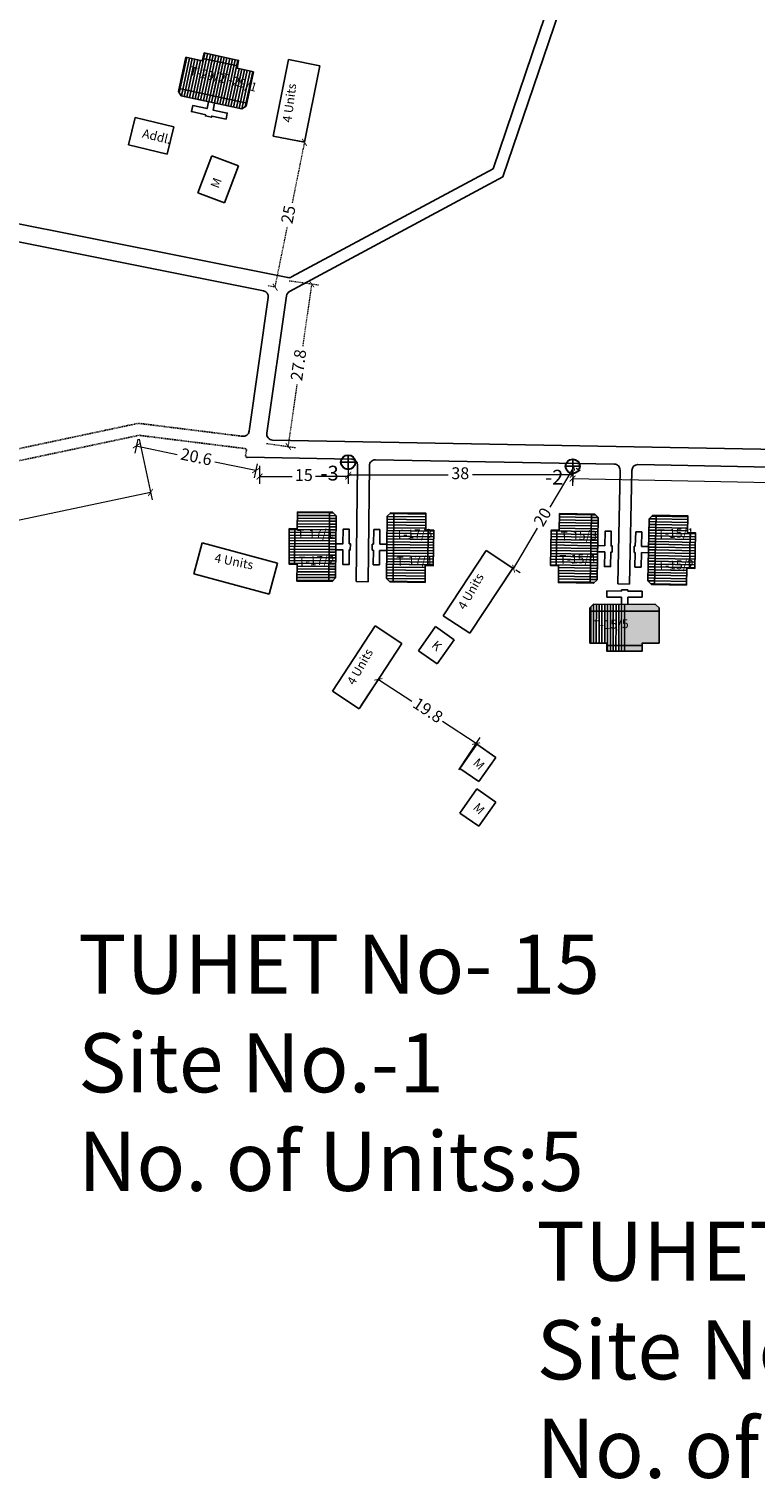
# Model space of a CAD drawing. Units: millimetres. Extents: x 7970 to 19918, y 5747 to 28586.
# Drawn here: x 12476 to 12599, y 6610 to 6856 of the extents above; entities that cross this region are included whole.
import ezdxf

# ---------------------------------------------------------------- set-up
doc = ezdxf.new("R2010")
doc.units = ezdxf.units.MM
doc.linetypes.add('ACAD_ISO02W100', pattern=[15, 12, -3])
for name, color, linetype in [('Addl', 24, 'Continuous'), ('dimension', 10, 'Continuous'), ('Du', 7, 'Continuous'), ('Katcha Rd Existing', 5, 'Continuous'), ('New Road Proposed', 6, 'Continuous'), ('NO UNITS', 7, 'Continuous'), ('Permanent stru', 12, 'Continuous'), ('Proposed Paved Path', 7, 'Continuous'), ('Pwd temp', 10, 'Continuous'), ('TCPO', 7, 'Continuous'), ('Text', 7, 'Continuous'), ('Tuhet Bnd', 170, 'ACAD_ISO02W100')]:
    doc.layers.add(name, color=color, linetype=linetype)
doc.styles.get("Standard").update_dxf_attribs({"font": 'ARIAL.TTF'})
doc.dimstyles.new('ISO-25', dxfattribs={"dimtxt": 2, "dimasz": 1, "dimexe": 1.25, "dimexo": 0.625, "dimtad": 0, "dimdec": 1, "dimdsep": 46, "dimtxsty": 'Standard', "dimblk": 'ARCHTICK', "dimcen": 2.5, "dimclrd": 7, "dimclre": 7, "dimclrt": 7, "dimadec": 0, "dimazin": 0, "dimtfac": 1, "dimtdec": 1, "dimtmove": 0, "dimatfit": 3, "dimfxl": 1, "dimlwd": 5, "dimlwe": 5, "dimarcsym": 0})

# ---------------------------------------------------------------- blocks, each defined once
blk = doc.blocks.new('A$C40625513')
at = {"layer": 'Pwd temp'}
for p, q in [((0, 4.99), (2.04, 9.99)), ((14.26, 5), (2.04, 9.99)), ((0, 4.99), (12.22, 0)), ((12.22, 0), (14.26, 5))]:
    blk.add_line(p, q, dxfattribs=at)
at = {"layer": 'Text', "insert": (4.1, 7.97), "char_height": 1.5, "attachment_point": 1, "rotation": 341.6283}
blk.add_mtext('{\\fArial Narrow|b0|i0|c0|p34;4 Units}', dxfattribs=at)
blk = doc.blocks.new('A$C31A94C09')
at = {"layer": 'Addl'}
for p, q in [((0, 2.44), (3.14, 6.33)), ((3.14, 6.33), (6.16, 3.89)), ((3.03, 0), (6.16, 3.89)), ((0, 2.44), (3.03, 0))]:
    blk.add_line(p, q, dxfattribs=at)
at = {"layer": 'Addl', "insert": (3.25, 4.09), "char_height": 1.5, "attachment_point": 1, "rotation": 312.6074}
blk.add_mtext('{\\fArial Narrow|b0|i0|c0|p34;K}', dxfattribs=at)
blk = doc.blocks.new('A$C59272427')
at = {"layer": 'Addl'}
for p, q in [((0, 2.23), (2.87, 6.32)), ((2.87, 6.32), (6.05, 4.09)), ((3.18, 0), (6.05, 4.09)), ((0, 2.23), (3.18, 0))]:
    blk.add_line(p, q, dxfattribs=at)
at = {"layer": 'Addl', "insert": (3.14, 4.09), "char_height": 1.5, "attachment_point": 1, "rotation": 316}
blk.add_mtext('{\\fArial Narrow|b0|i0|c0|p34;M}', dxfattribs=at)
blk = doc.blocks.new('A$C14CA49D7')
at = {"layer": 'dimension'}
for points in [[(0, 0.62), (1.22, 0.62)], [(0.61, 1.22), (0.61, 0)]]:
    blk.add_lwpolyline(points, dxfattribs=at)
at = {"layer": 'dimension', "lineweight": 30}
blk.add_circle((0.61, 0.61), 0.61, dxfattribs=at)
blk = doc.blocks.new('_ArchTick')
at = {"layer": 'Permanent stru', "color": 0, "const_width": 0.15}
blk.add_lwpolyline([(-0.5, -0.5), (0.5, 0.5)], dxfattribs=at)
blk = doc.blocks.new('*D194')
at = {"layer": 'Defpoints', "color": 0, "ltscale": 0.002}
for p in [(12567.74, 6781.64), (12557.57, 6764.42), (12557.73, 6764.32)]:
    blk.add_point(p, dxfattribs=at)
at = {"layer": 'dimension', "color": 7, "lineweight": 5, "ltscale": 0.002}
for p, q in [((12567.9, 6781.54), (12563.87, 6774.72)), ((12568.28, 6781.32), (12568.98, 6780.91)), ((12557.73, 6764.32), (12561.77, 6771.15)), ((12558.11, 6764.1), (12558.81, 6763.69))]:
    blk.add_line(p, q, dxfattribs=at)
for p, rotation in [((12567.9, 6781.54), 59.43659217015699), ((12557.73, 6764.32), 239.436592170157)]:
    blk.add_blockref('_ArchTick', p, dxfattribs=dict(at, rotation=rotation))
at = {"layer": 'dimension', "color": 7, "ltscale": 0.002, "insert": (12562.82, 6772.93), "char_height": 2, "attachment_point": 5, "rotation": 59.4366}
blk.add_mtext('20', dxfattribs=at)
blk = doc.blocks.new('*D195')
at = {"layer": 'Defpoints', "color": 0, "ltscale": 0.002}
for p in [(12531.57, 6740.65), (12551.36, 6734.75), (12548.1, 6729.79)]:
    blk.add_point(p, dxfattribs=at)
at = {"layer": 'dimension', "color": 7, "lineweight": 5, "ltscale": 0.002}
for p, q in [((12531.92, 6741.17), (12535.52, 6746.66)), ((12534.84, 6745.61), (12540.48, 6741.9)), ((12551.36, 6734.75), (12545.71, 6738.46)), ((12548.44, 6730.31), (12552.05, 6735.79))]:
    blk.add_line(p, q, dxfattribs=at)
for p, rotation in [((12534.84, 6745.61), 146.6813591120465), ((12551.36, 6734.75), 326.6813591120465)]:
    blk.add_blockref('_ArchTick', p, dxfattribs=dict(at, rotation=rotation))
at = {"layer": 'dimension', "color": 7, "ltscale": 0.002, "insert": (12543.1, 6740.18), "char_height": 2, "attachment_point": 5, "rotation": 326.6814}
blk.add_mtext('19.8', dxfattribs=at)
blk = doc.blocks.new('*D197')
at = {"layer": 'Defpoints', "color": 0, "ltscale": 0.002}
for p in [(12519.16, 6813.09), (12523.55, 6812.47), (12515.22, 6785.6)]:
    blk.add_point(p, dxfattribs=at)
at = {"layer": 'Tuhet Bnd', "color": 7, "lineweight": 5, "ltscale": 0.002}
for p, q in [((12519.78, 6813.01), (12524.78, 6812.29)), ((12523.55, 6812.47), (12522.04, 6801.93)), ((12519.61, 6784.97), (12521.12, 6795.51)), ((12515.84, 6785.51), (12520.85, 6784.79))]:
    blk.add_line(p, q, dxfattribs=at)
for p, rotation in [((12523.55, 6812.47), 81.85081120208453), ((12519.61, 6784.97), 261.8508112020846)]:
    blk.add_blockref('_ArchTick', p, dxfattribs=dict(at, rotation=rotation))
at = {"layer": 'Tuhet Bnd', "color": 7, "ltscale": 0.002, "insert": (12521.58, 6798.72), "char_height": 2, "attachment_point": 5, "rotation": 81.8508}
blk.add_mtext('27.8', dxfattribs=at)
blk = doc.blocks.new('*D198')
at = {"layer": 'Defpoints', "color": 0, "ltscale": 0.002}
for p in [(12522.33, 6836.41), (12522.71, 6836.34), (12517.77, 6811.83)]:
    blk.add_point(p, dxfattribs=at)
at = {"layer": 'Tuhet Bnd', "color": 7, "lineweight": 5, "ltscale": 0.002}
for p, q in [((12522.33, 6836.41), (12520.27, 6826.2)), ((12522.1, 6836.46), (12521.1, 6836.66)), ((12517.38, 6811.91), (12519.45, 6822.12)), ((12517.15, 6811.95), (12516.16, 6812.15))]:
    blk.add_line(p, q, dxfattribs=at)
for p, rotation in [((12522.33, 6836.41), 78.59102814204007), ((12517.38, 6811.91), 258.59102814204)]:
    blk.add_blockref('_ArchTick', p, dxfattribs=dict(at, rotation=rotation))
at = {"layer": 'Tuhet Bnd', "color": 7, "ltscale": 0.002, "insert": (12519.86, 6824.16), "char_height": 2, "attachment_point": 5, "rotation": 78.591}
blk.add_mtext('25', dxfattribs=at)
blk = doc.blocks.new('*D201')
at = {"layer": 'Defpoints', "color": 0, "ltscale": 0.002}
for p in [(12567.74, 6781.63), (12567.7, 6779.56), (12657.74, 6779.9)]:
    blk.add_point(p, dxfattribs=at)
at = {"layer": 'dimension', "color": 7, "lineweight": 5, "ltscale": 0.002}
for p, q in [((12567.73, 6781), (12567.68, 6778.31)), ((12567.7, 6779.56), (12610.65, 6778.73)), ((12657.7, 6777.83), (12614.76, 6778.66)), ((12657.73, 6779.28), (12657.68, 6776.58))]:
    blk.add_line(p, q, dxfattribs=at)
for p, rotation in [((12567.7, 6779.56), 178.9030139275993), ((12657.7, 6777.83), 358.9030139275993)]:
    blk.add_blockref('_ArchTick', p, dxfattribs=dict(at, rotation=rotation))
at = {"layer": 'dimension', "color": 7, "ltscale": 0.002, "insert": (12612.7, 6778.7), "char_height": 2, "attachment_point": 5, "rotation": 358.903}
blk.add_mtext('90', dxfattribs=at)
blk = doc.blocks.new('*D202')
at = {"layer": 'Defpoints', "color": 0, "ltscale": 0.002}
for p in [(12529.74, 6781.63), (12567.74, 6781.63), (12529.74, 6780.2)]:
    blk.add_point(p, dxfattribs=at)
at = {"layer": 'dimension', "color": 7, "lineweight": 5, "ltscale": 0.002}
for p, q in [((12529.74, 6781), (12529.74, 6778.95)), ((12567.74, 6781), (12567.74, 6778.95)), ((12529.74, 6780.2), (12546.64, 6780.2)), ((12567.74, 6780.2), (12550.76, 6780.2))]:
    blk.add_line(p, q, dxfattribs=at)
at = {"layer": 'dimension', "color": 7, "lineweight": 5, "ltscale": 0.002, "rotation": 180}
blk.add_blockref('_ArchTick', (12529.74, 6780.2), dxfattribs=at)
at = {"layer": 'dimension', "color": 7, "lineweight": 5, "ltscale": 0.002}
blk.add_blockref('_ArchTick', (12567.74, 6780.2), dxfattribs=at)
at = {"layer": 'dimension', "color": 7, "ltscale": 0.002, "insert": (12548.7, 6780.2), "char_height": 2, "attachment_point": 5}
blk.add_mtext('38', dxfattribs=at)
blk = doc.blocks.new('*D203')
at = {"layer": 'Defpoints', "color": 0, "ltscale": 0.002}
for p in [(12514.74, 6782.32), (12529.74, 6782.32), (12514.74, 6779.89)]:
    blk.add_point(p, dxfattribs=at)
at = {"layer": 'dimension', "color": 7, "lineweight": 5, "ltscale": 0.002}
for p, q in [((12514.74, 6781.69), (12514.74, 6778.64)), ((12529.74, 6781.69), (12529.74, 6778.64)), ((12514.74, 6779.89), (12520.27, 6779.89)), ((12529.74, 6779.89), (12524.21, 6779.89))]:
    blk.add_line(p, q, dxfattribs=at)
at = {"layer": 'dimension', "color": 7, "lineweight": 5, "ltscale": 0.002, "rotation": 180}
blk.add_blockref('_ArchTick', (12514.74, 6779.89), dxfattribs=at)
at = {"layer": 'dimension', "color": 7, "lineweight": 5, "ltscale": 0.002}
blk.add_blockref('_ArchTick', (12529.74, 6779.89), dxfattribs=at)
at = {"layer": 'dimension', "color": 7, "ltscale": 0.002, "insert": (12522.24, 6779.89), "char_height": 2, "attachment_point": 5}
blk.add_mtext('15', dxfattribs=at)
blk = doc.blocks.new('*D204')
at = {"layer": 'Defpoints', "color": 0, "ltscale": 0.002}
for p in [(12494.26, 6786.85), (12493.89, 6785.09), (12514.46, 6782.66)]:
    blk.add_point(p, dxfattribs=at)
at = {"layer": 'dimension', "color": 7, "lineweight": 5, "ltscale": 0.002}
for p, q in [((12494.13, 6786.24), (12493.64, 6783.86)), ((12493.89, 6785.09), (12500.82, 6783.65)), ((12514.09, 6780.9), (12507.16, 6782.34)), ((12514.33, 6782.05), (12513.84, 6779.67))]:
    blk.add_line(p, q, dxfattribs=at)
for p, rotation in [((12493.89, 6785.09), 168.2763335882364), ((12514.09, 6780.9), 348.2763335882365)]:
    blk.add_blockref('_ArchTick', p, dxfattribs=dict(at, rotation=rotation))
at = {"layer": 'dimension', "color": 7, "ltscale": 0.002, "insert": (12503.99, 6782.99), "char_height": 2, "attachment_point": 5, "rotation": 348.2763}
blk.add_mtext('20.6', dxfattribs=at)
blk = doc.blocks.new('*D205')
at = {"layer": 'Defpoints', "color": 0, "ltscale": 0.002}
for p in [(12494.26, 6786.85), (12400.55, 6767), (12402.59, 6757.34)]:
    blk.add_point(p, dxfattribs=at)
at = {"layer": 'dimension', "color": 7, "lineweight": 5, "ltscale": 0.002}
for p, q in [((12494.39, 6786.24), (12496.56, 6775.98)), ((12496.3, 6777.2), (12452.6, 6767.94)), ((12400.68, 6766.39), (12402.85, 6756.12)), ((12402.59, 6757.34), (12446.29, 6766.6))]:
    blk.add_line(p, q, dxfattribs=at)
for p, rotation in [((12496.3, 6777.2), 11.96410891186429), ((12402.59, 6757.34), 191.9641089118643)]:
    blk.add_blockref('_ArchTick', p, dxfattribs=dict(at, rotation=rotation))
at = {"layer": 'dimension', "color": 7, "ltscale": 0.002, "insert": (12449.45, 6767.27), "char_height": 2, "attachment_point": 5, "rotation": 11.9641}
blk.add_mtext('95.8', dxfattribs=at)

msp = doc.modelspace()

# ---------------------------------------------------------------- hatches: boundary and pattern name
at = {"layer": 'Du'}
h = msp.add_hatch(dxfattribs=at)
h.set_pattern_fill('LINE', color=2, scale=0.15, angle=437.8712, style=0)
h.set_pattern_definition([(77.8712, (12422.7187, 6613.6156), (-0.465619, 0.1000649), [])])
h.paths.add_polyline_path([(12508, 6849.56), (12505.06, 6850.19), (12502.28, 6850.79), (12501.71, 6848.15), (12507.43, 6846.92)])
h.paths.add_polyline_path([(12513.72, 6848.33), (12510.93, 6848.93), (12508, 6849.56), (12507.43, 6846.92), (12513.15, 6845.69)])
h.paths.add_polyline_path([(12513.15, 6845.69), (12507.43, 6846.92), (12506.86, 6844.28), (12512.58, 6843.05)])
h.paths.add_polyline_path([(12507.43, 6846.92), (12501.71, 6848.15), (12501.14, 6845.51), (12506.86, 6844.28)])
h.paths.add_polyline_path([(12512.58, 6843.05), (12501.14, 6845.51), (12501.03, 6844.97), (12501.49, 6844.26), (12511.75, 6842.06), (12512.47, 6842.52)])
h.paths.add_polyline_path([(12508.28, 6850.88), (12505.35, 6851.51), (12505.06, 6850.19), (12508, 6849.56)])
h.paths.add_polyline_path([(12511.21, 6850.25), (12508.28, 6850.88), (12508, 6849.56), (12510.93, 6848.93)])
h = msp.add_hatch(dxfattribs=at)
h.set_pattern_fill('LINE', color=2, scale=0.15, angle=539.5215, style=0)
h.set_pattern_definition([(179.52147, (12769.41163, 6732.2078), (-0.00397755, -0.4762334), [])])
h.paths.add_polyline_path([(12521.1, 6768.08), (12521.08, 6765.08), (12521.06, 6762.23), (12523.76, 6762.21), (12523.8, 6768.06)])
h.paths.add_polyline_path([(12521.15, 6773.93), (12521.13, 6771.08), (12521.1, 6768.08), (12523.8, 6768.06), (12523.85, 6773.91)])
h.paths.add_polyline_path([(12523.85, 6773.91), (12523.8, 6768.06), (12526.5, 6768.04), (12526.55, 6773.89)])
h.paths.add_polyline_path([(12523.8, 6768.06), (12523.76, 6762.21), (12526.46, 6762.19), (12526.5, 6768.04)])
h.paths.add_polyline_path([(12526.55, 6773.89), (12526.46, 6762.19), (12527.01, 6762.18), (12527.61, 6762.78), (12527.7, 6773.28), (12527.1, 6773.88)])
h.paths.add_polyline_path([(12519.76, 6768.09), (12519.73, 6765.09), (12521.08, 6765.08), (12521.1, 6768.08)])
h.paths.add_polyline_path([(12519.78, 6771.09), (12519.76, 6768.09), (12521.1, 6768.08), (12521.13, 6771.08)])
h = msp.add_hatch(dxfattribs=at)
h.set_pattern_fill('LINE', color=2, scale=0.15, angle=719.2977, style=0)
h.set_pattern_definition([(359.29774, (12294.6477, 6804.69523), (0.0058371, 0.4762142), [])])
h.paths.add_polyline_path([(12542.81, 6767.85), (12542.85, 6770.85), (12542.88, 6773.7), (12540.18, 6773.73), (12540.11, 6767.88)])
h.paths.add_polyline_path([(12542.74, 6762), (12542.78, 6764.85), (12542.81, 6767.85), (12540.11, 6767.88), (12540.04, 6762.03)])
h.paths.add_polyline_path([(12540.04, 6762.03), (12540.11, 6767.88), (12537.41, 6767.92), (12537.34, 6762.07)])
h.paths.add_polyline_path([(12540.11, 6767.88), (12540.18, 6773.73), (12537.48, 6773.77), (12537.41, 6767.92)])
h.paths.add_polyline_path([(12537.34, 6762.07), (12537.48, 6773.77), (12536.93, 6773.77), (12536.33, 6773.18), (12536.2, 6762.68), (12536.79, 6762.07)])
h.paths.add_polyline_path([(12544.16, 6767.83), (12544.2, 6770.83), (12542.85, 6770.85), (12542.81, 6767.85)])
h.paths.add_polyline_path([(12544.13, 6764.83), (12544.16, 6767.83), (12542.81, 6767.85), (12542.78, 6764.85)])
h = msp.add_hatch(dxfattribs=at)
h.set_pattern_fill('LINE', color=2, scale=0.15, angle=539.0049, style=0)
h.set_pattern_definition([(179.0049, (12813.3693, 6729.7005), (-0.0082709, -0.4761782), [])])
h.paths.add_polyline_path([(12565.4, 6767.81), (12565.34, 6764.81), (12565.29, 6761.96), (12567.99, 6761.92), (12568.1, 6767.77)])
h.paths.add_polyline_path([(12565.5, 6773.66), (12565.45, 6770.81), (12565.4, 6767.81), (12568.1, 6767.77), (12568.2, 6773.61)])
h.paths.add_polyline_path([(12568.2, 6773.61), (12568.1, 6767.77), (12570.8, 6767.72), (12570.9, 6773.57)])
h.paths.add_polyline_path([(12568.1, 6767.77), (12567.99, 6761.92), (12570.69, 6761.87), (12570.8, 6767.72)])
h.paths.add_polyline_path([(12570.9, 6773.57), (12570.69, 6761.87), (12571.24, 6761.86), (12571.85, 6762.45), (12572.04, 6772.95), (12571.45, 6773.56)])
h.paths.add_polyline_path([(12564.05, 6767.84), (12563.99, 6764.84), (12565.34, 6764.81), (12565.4, 6767.81)])
h.paths.add_polyline_path([(12564.1, 6770.84), (12564.05, 6767.84), (12565.4, 6767.81), (12565.45, 6770.81)])
h = msp.add_hatch(dxfattribs=at)
h.set_pattern_fill('LINE', color=2, scale=0.15, angle=718.7812, style=0)
h.set_pattern_definition([(358.78118, (12339.27816, 6806.4653), (0.0101302, 0.47614225), [])])
h.paths.add_polyline_path([(12587.1, 6767.39), (12587.16, 6770.38), (12587.22, 6773.23), (12584.53, 6773.29), (12584.4, 6767.44)])
h.paths.add_polyline_path([(12586.98, 6761.54), (12587.04, 6764.39), (12587.1, 6767.39), (12584.4, 6767.44), (12584.28, 6761.59)])
h.paths.add_polyline_path([(12584.28, 6761.59), (12584.4, 6767.44), (12581.7, 6767.5), (12581.58, 6761.65)])
h.paths.add_polyline_path([(12584.4, 6767.44), (12584.53, 6773.29), (12581.83, 6773.35), (12581.7, 6767.5)])
h.paths.add_polyline_path([(12581.58, 6761.65), (12581.83, 6773.35), (12581.28, 6773.36), (12580.66, 6772.77), (12580.44, 6762.28), (12581.03, 6761.66)])
h.paths.add_polyline_path([(12588.45, 6767.36), (12588.51, 6770.36), (12587.16, 6770.38), (12587.1, 6767.39)])
h.paths.add_polyline_path([(12588.39, 6764.36), (12588.45, 6767.36), (12587.1, 6767.39), (12587.04, 6764.39)])
at = {"layer": 'NO UNITS', "ltscale": 0.002}
h = msp.add_hatch(color=256, dxfattribs=at)
h.paths.add_polyline_path([(12582.34, 6757.13), (12576.48, 6757.14), (12576.48, 6751.33), (12579.48, 6751.33), (12579.48, 6751.74), (12582.33, 6751.73)])
h.paths.add_polyline_path([(12582.34, 6757.68), (12581.74, 6758.28), (12576.48, 6758.29), (12576.48, 6757.14), (12582.34, 6757.13)])
h.paths.add_polyline_path([(12579.48, 6751.33), (12576.48, 6751.33), (12576.48, 6750.39), (12579.48, 6750.39)])

# ---------------------------------------------------------------- linework, layer by layer
at = {"layer": 'Addl'}
for p, q in [((12493.72, 6840.63), (12492.59, 6835.96)), ((12500.23, 6839.05), (12493.72, 6840.63)), ((12499.1, 6834.39), (12500.23, 6839.05)), ((12492.59, 6835.96), (12499.1, 6834.39)), ((12506.67, 6834.12), (12504.33, 6827.84)), ((12511.17, 6832.44), (12506.67, 6834.12)), ((12508.83, 6826.16), (12511.17, 6832.44)), ((12504.33, 6827.84), (12508.83, 6826.16))]:
    msp.add_line(p, q, dxfattribs=at)
at = {"layer": 'Du'}
for p, q in [((12505.15, 6850.59), (12511.02, 6849.33)), ((12506.88, 6844.28), (12508.28, 6850.88)), ((12512.58, 6843.05), (12501.14, 6845.51)), ((12506.66, 6840.85), (12506.62, 6840.65)), ((12526.55, 6773.89), (12526.46, 6762.19)), ((12537.34, 6762.07), (12537.48, 6773.77)), ((12570.9, 6773.57), (12570.69, 6761.87)), ((12520.67, 6765.09), (12520.72, 6771.09)), ((12581.58, 6761.65), (12581.83, 6773.35)), ((12534.02, 6768.48), (12534.05, 6770.94)), ((12534.05, 6770.94), (12535.1, 6770.93)), ((12535.1, 6770.93), (12535.07, 6768.47)), ((12543.26, 6770.85), (12543.19, 6764.85)), ((12564.93, 6764.82), (12565.04, 6770.82)), ((12578.31, 6768.1), (12578.37, 6770.56)), ((12578.37, 6770.56), (12579.42, 6770.53)), ((12579.42, 6770.53), (12579.36, 6768.07)), ((12587.58, 6770.38), (12587.45, 6764.38)), ((12526.5, 6768.05), (12519.76, 6768.1)), ((12529.91, 6768.53), (12530.11, 6768.53)), ((12533.81, 6767.44), (12533.82, 6768.49)), ((12534.01, 6767.43), (12533.81, 6767.44)), ((12533.82, 6768.49), (12534.02, 6768.48)), ((12533.98, 6764.97), (12534.01, 6767.43)), ((12535.06, 6767.42), (12535.03, 6764.96)), ((12536.26, 6767.41), (12535.06, 6767.42)), ((12535.07, 6768.47), (12536.27, 6768.46)), ((12537.41, 6767.9), (12544.16, 6767.83)), ((12570.8, 6767.73), (12564.05, 6767.84)), ((12574.2, 6768.18), (12574.4, 6768.18)), ((12578.09, 6767.05), (12578.11, 6768.1)), ((12578.29, 6767.05), (12578.09, 6767.05)), ((12578.11, 6768.1), (12578.31, 6768.1)), ((12578.24, 6764.59), (12578.29, 6767.05)), ((12579.34, 6767.03), (12579.29, 6764.57)), ((12580.54, 6767), (12579.34, 6767.03)), ((12579.36, 6768.07), (12580.56, 6768.05)), ((12581.7, 6767.49), (12588.45, 6767.35)), ((12535.03, 6764.96), (12533.98, 6764.97)), ((12579.29, 6764.57), (12578.24, 6764.59)), ((12573.51, 6759.5), (12573.51, 6760.55)), ((12573.51, 6760.55), (12575.97, 6760.54)), ((12575.97, 6759.49), (12573.51, 6759.5)), ((12575.97, 6760.54), (12575.97, 6760.74)), ((12575.97, 6760.74), (12577.02, 6760.74)), ((12575.97, 6758.29), (12575.97, 6759.49)), ((12577.02, 6760.74), (12577.02, 6760.54)), ((12577.02, 6760.54), (12579.48, 6760.54)), ((12579.48, 6759.49), (12577.02, 6759.49)), ((12577.02, 6759.49), (12577.02, 6758.29)), ((12579.48, 6760.54), (12579.48, 6759.49)), ((12570.64, 6757.15), (12582.34, 6757.13)), ((12576.48, 6758.29), (12576.48, 6750.39)), ((12574.12, 6755.36), (12574.13, 6755.56)), ((12579.48, 6751.33), (12573.48, 6751.34))]:
    msp.add_line(p, q, dxfattribs=at)
at = {"layer": 'Du', "color": 2}
for p, q in [((12570.77, 6757.82), (12570.76, 6757.15)), ((12570.76, 6757.15), (12570.76, 6754.45)), ((12571.24, 6758.3), (12571.24, 6757.15)), ((12571.24, 6757.15), (12571.24, 6754.45)), ((12571.72, 6757.15), (12571.71, 6754.45)), ((12571.72, 6758.3), (12571.72, 6757.15)), ((12572.19, 6758.3), (12572.19, 6757.15)), ((12572.19, 6757.15), (12572.19, 6754.45)), ((12572.67, 6757.15), (12572.66, 6754.45)), ((12572.67, 6758.3), (12572.67, 6757.15)), ((12573.15, 6757.15), (12573.14, 6754.45)), ((12573.15, 6758.3), (12573.15, 6757.15)), ((12573.62, 6758.3), (12573.62, 6757.15)), ((12573.62, 6757.15), (12573.62, 6754.45)), ((12574.1, 6757.15), (12574.09, 6754.45)), ((12574.1, 6758.3), (12574.1, 6757.15)), ((12574.58, 6758.3), (12574.57, 6757.15)), ((12574.57, 6757.15), (12574.57, 6754.45)), ((12575.05, 6758.3), (12575.05, 6757.15)), ((12575.05, 6757.15), (12575.05, 6754.45)), ((12575.53, 6757.14), (12575.52, 6754.44)), ((12575.53, 6758.29), (12575.53, 6757.14)), ((12576, 6758.29), (12576, 6757.14)), ((12576, 6757.14), (12576, 6754.44)), ((12576.48, 6757.14), (12576.47, 6754.44)), ((12576.48, 6758.29), (12576.48, 6757.14)), ((12570.76, 6754.45), (12570.76, 6751.75)), ((12571.24, 6754.45), (12571.23, 6751.75)), ((12571.71, 6754.45), (12571.71, 6751.75)), ((12572.19, 6754.45), (12572.18, 6751.75)), ((12572.66, 6754.45), (12572.66, 6751.75)), ((12573.14, 6754.45), (12573.14, 6751.75)), ((12573.62, 6754.45), (12573.61, 6751.75)), ((12574.09, 6754.45), (12574.09, 6751.75)), ((12574.57, 6754.45), (12574.57, 6751.75)), ((12575.05, 6754.45), (12575.04, 6751.75)), ((12575.52, 6754.44), (12575.52, 6751.74)), ((12576, 6754.44), (12575.99, 6751.74)), ((12576.47, 6754.44), (12576.47, 6751.74)), ((12573.61, 6751.75), (12573.61, 6750.4)), ((12574.09, 6751.75), (12574.09, 6750.4)), ((12574.57, 6751.75), (12574.56, 6750.4)), ((12575.04, 6751.75), (12575.04, 6750.4)), ((12575.52, 6751.74), (12575.52, 6750.39)), ((12575.99, 6751.74), (12575.99, 6750.39)), ((12576.47, 6751.74), (12576.47, 6750.39))]:
    msp.add_line(p, q, dxfattribs=at)
at = {"layer": 'Du'}
for points in [[(12513.72, 6848.33), (12512.47, 6842.52), (12511.75, 6842.06), (12501.49, 6844.26), (12501.03, 6844.97), (12502.28, 6850.79), (12505.06, 6850.19), (12505.35, 6851.51), (12511.21, 6850.25), (12510.93, 6848.93), (12513.72, 6848.33)], [(12507.13, 6843.05), (12506.88, 6841.87), (12509.29, 6841.36), (12509.07, 6840.33), (12506.66, 6840.85), (12506.62, 6840.65), (12505.59, 6840.87), (12505.63, 6841.07), (12503.23, 6841.59), (12503.45, 6842.61), (12505.86, 6842.1), (12506.11, 6843.27)], [(12521.15, 6773.93), (12527.1, 6773.88), (12527.7, 6773.28), (12527.61, 6762.78), (12527.01, 6762.18), (12521.06, 6762.23), (12521.08, 6765.08), (12519.73, 6765.09), (12519.78, 6771.09), (12521.13, 6771.08), (12521.15, 6773.93)], [(12542.74, 6762), (12536.79, 6762.07), (12536.2, 6762.68), (12536.33, 6773.18), (12536.93, 6773.77), (12542.88, 6773.7), (12542.85, 6770.85), (12544.2, 6770.83), (12544.13, 6764.83), (12542.78, 6764.85), (12542.74, 6762)], [(12565.5, 6773.66), (12571.45, 6773.56), (12572.04, 6772.95), (12571.85, 6762.45), (12571.24, 6761.86), (12565.29, 6761.96), (12565.34, 6764.81), (12563.99, 6764.84), (12564.1, 6770.84), (12565.45, 6770.81), (12565.5, 6773.66)], [(12586.98, 6761.54), (12581.03, 6761.66), (12580.44, 6762.28), (12580.66, 6772.77), (12581.28, 6773.36), (12587.22, 6773.23), (12587.16, 6770.38), (12588.51, 6770.36), (12588.39, 6764.36), (12587.04, 6764.39), (12586.98, 6761.54)], [(12527.66, 6768.55), (12528.86, 6768.54), (12528.88, 6771), (12529.93, 6770.99), (12529.91, 6768.53), (12530.11, 6768.53), (12530.1, 6767.48), (12529.9, 6767.48), (12529.88, 6765.02), (12528.83, 6765.03), (12528.85, 6767.49), (12527.65, 6767.5)], [(12571.95, 6768.22), (12573.15, 6768.2), (12573.2, 6770.66), (12574.25, 6770.64), (12574.2, 6768.18), (12574.4, 6768.18), (12574.39, 6767.13), (12574.19, 6767.13), (12574.14, 6764.68), (12573.09, 6764.69), (12573.14, 6767.15), (12571.94, 6767.17)], [(12570.63, 6751.75), (12570.64, 6757.7), (12571.24, 6758.3), (12581.74, 6758.28), (12582.34, 6757.68), (12582.33, 6751.73), (12579.48, 6751.74), (12579.48, 6750.39), (12573.48, 6750.4), (12573.48, 6751.75), (12570.63, 6751.75)]]:
    msp.add_lwpolyline(points, dxfattribs=at)
at = {"layer": 'New Road Proposed', "ltscale": 0.002}
for p, q in [((12519.5, 6813.54), (12447.44, 6827.94)), ((12515.42, 6811.29), (12446.85, 6825)), ((12512.98, 6787.55), (12516.22, 6810.17)), ((12512.63, 6783.15), (12530.34, 6782.82)), ((12534.34, 6782.74), (12574.74, 6782)), ((12578.74, 6781.92), (12617.83, 6781.2))]:
    msp.add_line(p, q, dxfattribs=at)
msp.add_lwpolyline([(12519.28, 6810.43), (12515.96, 6787.21, 0.450948), (12516.93, 6786.07), (12617.88, 6784.2)], format="xyb", dxfattribs=at)
for centre, start, end in [((12515.23, 6810.31), 351.8508, 78.6982), ((12511.99, 6787.69), 262.8813, 351.8508)]:
    msp.add_arc(centre, 1, start, end, dxfattribs=at)
at = {"layer": 'Proposed Paved Path', "ltscale": 0.002}
for p, q in [((12572.16, 6884.71), (12554.28, 6831.94)), ((12555.92, 6830.55), (12574.16, 6884.38)), ((12519.8, 6811.17), (12555.92, 6830.55)), ((12554.28, 6831.94), (12520.17, 6813.64)), ((12531.09, 6762.13), (12531.32, 6781.81)), ((12533.32, 6781.76), (12533.09, 6762.11)), ((12575.72, 6780.98), (12575.33, 6761.77)), ((12577.33, 6761.73), (12577.72, 6780.95)), ((12531.09, 6762.13), (12533.09, 6762.11)), ((12575.33, 6761.77), (12577.33, 6761.73))]:
    msp.add_line(p, q, dxfattribs=at)
for centre, start, end in [((12519.7, 6814.52), 258.6982, 298.2125), ((12520.27, 6810.29), 118.2125, 171.8508), ((12530.32, 6781.82), 359.3377, 88.9425), ((12534.32, 6781.74), 88.9425, 179.3377), ((12574.73, 6781), 358.8212, 88.9425), ((12578.72, 6780.92), 88.9425, 178.8212)]:
    msp.add_arc(centre, 1, start, end, dxfattribs=at)
at = {"layer": 'Tuhet Bnd', "ltscale": 0.002}
for p, q in [((12400.02, 6768.93), (12494.25, 6788.9)), ((12494.25, 6788.9), (12511.86, 6786.7)), ((12400.55, 6767), (12494.34, 6786.87))]:
    msp.add_line(p, q, dxfattribs=at)
msp.add_lwpolyline([(12494.34, 6786.87), (12512.3, 6784.63, -0.419491), (12512.52, 6784.35), (12512.39, 6783.43)], format="xyb", dxfattribs=at)
msp.add_arc((12512.63, 6783.39), 0.25, 171.8508, 268.9425, dxfattribs=at)

# ---------------------------------------------------------------- block references
at = {"layer": 'Katcha Rd Existing', "ltscale": 0.002, "xscale": 1.978862990010384, "yscale": 1.978862990009475, "zscale": 1.978862990009839}
for p in [(12528.52, 6781.11), (12566.52, 6780.42)]:
    msp.add_blockref('A$C14CA49D7', p, dxfattribs=at)
at = {"layer": 'Permanent stru', "ltscale": 0.002, "rotation": 3.799870268452723}
msp.add_blockref('A$C31A94C09', (12541.79, 6748.01), dxfattribs=at)
at = {"layer": 'Permanent stru', "ltscale": 0.002}
for p in [(12548.64, 6728.33), (12548.64, 6720.77)]:
    msp.add_blockref('A$C59272427', p, dxfattribs=at)
at = {"layer": 'Pwd temp'}
for p, rotation in [((12527.23, 6837.36), 100.9132795785127), ((12504.25, 6758.51), 7.184230583099954), ((12555.21, 6752.43), 78.87226159286496), ((12536.47, 6739.68), 78.87226159282076)]:
    msp.add_blockref('A$C40625513', p, dxfattribs=dict(at, rotation=rotation))

# ---------------------------------------------------------------- texts
at = {"layer": 'Pwd temp', "char_height": 2.5, "attachment_point": 1}
for s, insert in [('{\\fArial Narrow|b0|i0|c0|p34;-3}', (12525.06, 6781.73)), ('{\\fArial Narrow|b0|i0|c0|p34;-2}', (12563.06, 6781.04))]:
    msp.add_mtext(s, dxfattribs=dict(at, insert=insert))
at = {"layer": 'TCPO', "char_height": 1.5, "attachment_point": 1}
for s, insert, rotation in [('{\\fArial Narrow|b0|i0|c0|p34;T-29/2}', (12503.16, 6849.29), 346.1555), ('{\\fArial Narrow|b0|i0|c0|p34;T-29/1}', (12508.6, 6848.16), 342.9105), ('{\\fArial Narrow|b0|i0|c0|p34;T-17/1}', (12521.07, 6770.86), 1.849), ('{\\fArial Narrow|b0|i0|c0|p34;T-17/3}', (12537.79, 6770.86), 1.849), ('{\\fArial Narrow|b0|i0|c0|p34;T-15/1}', (12582.05, 6770.95), 1.849), ('{\\fArial Narrow|b0|i0|c0|p34;T-15/3}', (12565.67, 6770.56), 1.849), ('{\\fArial Narrow|b0|i0|c0|p34;T-17/2}', (12521.27, 6766.32), 1.849), ('{\\fArial Narrow|b0|i0|c0|p34;T-17/1}', (12537.89, 6766.32), 1.849), ('{\\fArial Narrow|b0|i0|c0|p34;T-15/4}', (12565.44, 6766.62), 1.849), ('{\\fArial Narrow|b0|i0|c0|p34;T-15/2}', (12582.07, 6765.62), 1.849), ('{\\fArial Narrow|b0|i0|c0|p34;T-15/5}', (12571.01, 6755.57), 1.849)]:
    msp.add_mtext(s, dxfattribs=dict(at, insert=insert, rotation=rotation))
at = {"layer": 'TCPO', "ltscale": 0.002, "char_height": 10, "attachment_point": 1}
for s, insert, width in [('{\\fArial Narrow|b0|i0|c0|p34;TUHET No- 15\\PSite No.-1\\PNo. of Units:5}', (12484.05, 6702.46), 268.295), ('{\\fArial Narrow|b0|i0|c0|p34;TUHET No- 6\\PSite No.-1\\PNo. of Units:7}', (12561.62, 6653.93), 266.997)]:
    msp.add_mtext(s, dxfattribs=dict(at, insert=insert, width=width))
at = {"layer": 'Text', "char_height": 1.5, "attachment_point": 1}
for s, insert, rotation in [('{\\fArial Narrow|b0|i0|c0|p34;Addl.}', (12495.15, 6838.71), 346.4003), ('{\\fArial Narrow|b0|i0|c0|p34;M}', (12506.4, 6829.03), 69.8)]:
    msp.add_mtext(s, dxfattribs=dict(at, insert=insert, rotation=rotation))

# ---------------------------------------------------------------- dimensions: what is measured, and where the dimension line sits
at = {"layer": 'dimension', "ltscale": 0.002}
for p1, p2, distance, picture, middle in [((12494.26, 6786.85), (12400.55, 6767), 9.87, '*D205', (12449.45, 6767.27)), ((12514.46, 6782.66), (12494.26, 6786.85), 1.8, '*D204', (12503.99, 6782.99)), ((12529.74, 6782.32), (12514.74, 6782.32), 2.43, '*D203', (12522.24, 6779.89)), ((12567.74, 6781.64), (12557.57, 6764.42), 0.19, '*D194', (12562.82, 6772.93)), ((12657.74, 6779.9), (12567.74, 6781.63), 2.07, '*D201', (12612.7, 6778.7)), ((12531.57, 6740.65), (12548.1, 6729.79), 5.94, '*D195', (12543.1, 6740.18))]:
    dim = msp.add_aligned_dim(p1=p1, p2=p2, distance=distance, dimstyle='ISO-25', dxfattribs=at)
    dim.commit()
    dim.dimension.update_dxf_attribs({"geometry": picture, "text_midpoint": middle})
dim = msp.add_linear_dim(base=(12529.74, 6780.2), p1=(12567.74, 6781.63), p2=(12529.74, 6781.63), angle=180, dimstyle='ISO-25', dxfattribs=at)
dim.commit()
dim.dimension.update_dxf_attribs({"geometry": '*D202', "text_midpoint": (12548.7, 6780.2), "dimtype": 161})
at = {"layer": 'Tuhet Bnd', "ltscale": 0.002}
for p1, p2, distance, picture, middle in [((12517.77, 6811.83), (12522.71, 6836.34), 0.39, '*D198', (12519.86, 6824.16)), ((12515.22, 6785.6), (12519.16, 6813.09), -4.43, '*D197', (12521.58, 6798.72))]:
    dim = msp.add_aligned_dim(p1=p1, p2=p2, distance=distance, dimstyle='ISO-25', dxfattribs=at)
    dim.commit()
    dim.dimension.update_dxf_attribs({"geometry": picture, "text_midpoint": middle})

doc.saveas('drawing.dxf')
